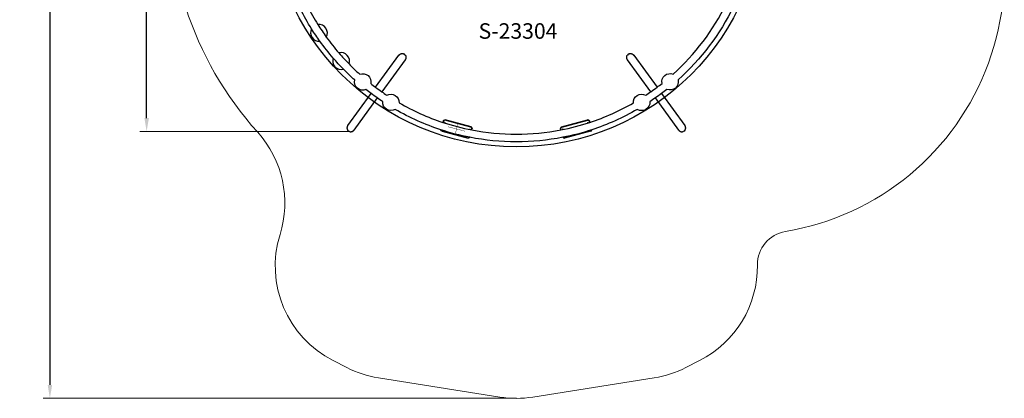
# Model space of a CAD drawing. Units: millimetres. Extents: x -7046 to 7612, y -7346 to 8022.
# Drawn here: x -7046 to 7612, y -7346 to -1701 of the extents above; entities that cross this region are included whole.
import ezdxf

# ---------------------------------------------------------------- set-up
doc = ezdxf.new("R2010")
doc.units = ezdxf.units.MM
for name, color, linetype in [('QITELE_ЗОНА', 80, 'Continuous'), ('QITELE_ОБЪЕКТ', 7, 'Continuous'), ('QITELE_РАЗМЕР_ЗОНА', 7, 'Continuous'), ('QITELE_РАЗМЕР_ОБЪЕКТА', 7, 'Continuous')]:
    doc.layers.add(name, color=color, linetype=linetype)
doc.styles.add('Qitele', font='txt', dxfattribs={"height": 300})
doc.styles.add('style1', font='arial.ttf', dxfattribs={"width": 0.8})
doc.dimstyles.new('1-50', dxfattribs={"dimtxt": 300, "dimasz": 200, "dimexe": 100, "dimexo": 0, "dimgap": 100, "dimtad": 1, "dimtxsty": 'style1', "dimcen": 200, "dimclrd": 7, "dimclre": 7, "dimclrt": 7, "dimadec": 1, "dimazin": 2, "dimtfac": 1, "dimtmove": 0, "dimatfit": 2, "dimfxl": 1, "dimlwd": 25, "dimlwe": 18, "dimarcsym": 0})

# ---------------------------------------------------------------- blocks, each defined once
blk = doc.blocks.new('*D2')
at = {"layer": 'Defpoints', "color": 0, "transparency": 16777216}
for p in [(-5156, 4327), (348, 4327), (-2136, -3369)]:
    blk.add_point(p, dxfattribs=at)
at = {"layer": 'QITELE_РАЗМЕР_ОБЪЕКТА', "color": 7, "lineweight": 18, "transparency": 16777216}
for p, q in [((348, 4327), (-5256, 4327)), ((-2136, -3369), (-5256, -3369))]:
    blk.add_line(p, q, dxfattribs=at)
at = {"layer": 'QITELE_РАЗМЕР_ОБЪЕКТА', "color": 7, "lineweight": 25, "transparency": 16777216}
blk.add_line((-5156, -3169), (-5156, 4127), dxfattribs=at)
at = {"layer": 'QITELE_РАЗМЕР_ОБЪЕКТА', "color": 7, "transparency": 16777216}
for points in [[(-5189, 4127), (-5122, 4127), (-5156, 4327)], [(-5189, -3169), (-5122, -3169), (-5156, -3369)]]:
    blk.add_solid(points, dxfattribs=at)
at = {"layer": 'QITELE_РАЗМЕР_ОБЪЕКТА', "color": 7, "transparency": 16777216, "insert": (-5409, 479), "char_height": 300, "attachment_point": 5, "rotation": 90, "style": 'style1'}
blk.add_mtext('7860', dxfattribs=at)
blk = doc.blocks.new('*D5')
at = {"layer": 'Defpoints', "color": 0, "transparency": 16777216}
for p in [(-1232, 7251), (-6596, -7346), (348, -7346)]:
    blk.add_point(p, dxfattribs=at)
at = {"layer": 'QITELE_РАЗМЕР_ЗОНА', "color": 7, "lineweight": 18, "transparency": 16777216}
for p, q in [((-1232, 7251), (-6696, 7251)), ((348, -7346), (-6696, -7346))]:
    blk.add_line(p, q, dxfattribs=at)
at = {"layer": 'QITELE_РАЗМЕР_ЗОНА', "color": 7, "lineweight": 25, "transparency": 16777216}
blk.add_line((-6596, 7051), (-6596, -7146), dxfattribs=at)
at = {"layer": 'QITELE_РАЗМЕР_ЗОНА', "color": 7, "transparency": 16777216}
for points in [[(-6629, 7051), (-6562, 7051), (-6596, 7251)], [(-6629, -7146), (-6562, -7146), (-6596, -7346)]]:
    blk.add_solid(points, dxfattribs=at)
at = {"layer": 'QITELE_РАЗМЕР_ЗОНА', "color": 7, "transparency": 16777216, "insert": (-6849, -48), "char_height": 300, "attachment_point": 5, "rotation": 90, "style": 'style1'}
blk.add_mtext('14600', dxfattribs=at)
blk = doc.blocks.new('s-23304')
at = {"layer": 'QITELE_ОБЪЕКТ'}
for p, q in [((8986.6, -2709.2), (9333.8, -2231.3)), ((9426.1, -2298.3), (9078.9, -2776.2)), ((13084.1, -2776.2), (12736.9, -2298.3)), ((12829.2, -2231.3), (13176.4, -2709.2)), ((8571.9, -3280), (8919.6, -2801.4)), ((9011.9, -2868.4), (8664.1, -3347)), ((13498.9, -3347), (13151.1, -2868.4)), ((13243.4, -2801.4), (13591.1, -3280)), ((9992.9, -3211.4), (9987.4, -3232.7)), ((9992.9, -3211.4), (9998.7, -3213)), ((9998.7, -3213), (9993.1, -3234.5)), ((10018.3, -3201.5), (10019.8, -3195.7)), ((10406.3, -3302.8), (10018.3, -3201.5)), ((10407.8, -3297), (10019.8, -3195.7)), ((11755.2, -3297), (12143.2, -3195.7)), ((11756.7, -3302.8), (12144.7, -3201.5)), ((12144.7, -3201.5), (12143.2, -3195.7)), ((12170.1, -3211.4), (12164.3, -3213)), ((12164.3, -3213), (12169.9, -3234.5)), ((12170.1, -3211.4), (12175.6, -3232.7)), ((9975.6, -3365), (9977.1, -3359.2)), ((9975.6, -3365), (10363.6, -3466.3)), ((9977.1, -3359.2), (10365.1, -3460.5)), ((10009.3, -3239.8), (10010, -3237.1)), ((10016.1, -3233.5), (10014.1, -3241.4)), ((10018.8, -3242.9), (10019.7, -3239.6)), ((10385.5, -3338.6), (10386.4, -3335.4)), ((10392.5, -3331.8), (10390.5, -3339.6)), ((10395.4, -3340.6), (10396.1, -3337.9)), ((10407.8, -3297), (10406.3, -3302.8)), ((10412.1, -3343.9), (10417.7, -3322.3)), ((10423.5, -3323.9), (10417.7, -3322.3)), ((10418, -3345.1), (10423.5, -3323.9)), ((11739.5, -3323.9), (11745.3, -3322.3)), ((11745, -3345.1), (11739.5, -3323.9)), ((11750.9, -3343.9), (11745.3, -3322.3)), ((11755.2, -3297), (11756.7, -3302.8)), ((11767.6, -3340.6), (11766.9, -3337.9)), ((11770.5, -3331.8), (11772.5, -3339.6)), ((11777.5, -3338.6), (11776.6, -3335.4)), ((12185.9, -3359.2), (11797.9, -3460.5)), ((12187.4, -3365), (11799.4, -3466.3)), ((12144.2, -3242.9), (12143.3, -3239.6)), ((12146.9, -3233.5), (12148.9, -3241.4)), ((12153.7, -3239.8), (12153, -3237.1)), ((12187.4, -3365), (12185.9, -3359.2)), ((10363.6, -3466.3), (10365.1, -3460.5)), ((11799.4, -3466.3), (11797.9, -3460.5))]:
    blk.add_line(p, q, dxfattribs=at)
for points in [[(9333.8, -2231.3), (9334.7, -2230.1), (9335.6, -2229), (9336.5, -2227.9), (9337.4, -2226.8), (9338.3, -2225.8), (9339.3, -2224.7), (9340.3, -2223.7), (9341.3, -2222.7), (9342.4, -2221.8), (9343.5, -2220.8), (9344.5, -2219.9), (9345.6, -2219), (9346.8, -2218.2), (9347.9, -2217.3), (9349.1, -2216.5), (9350.3, -2215.7), (9351.5, -2215), (9352.7, -2214.3), (9354, -2213.6), (9355.2, -2212.9), (9356.5, -2212.3), (9357.8, -2211.7), (9359.1, -2211.1), (9360.4, -2210.5), (9361.7, -2210), (9363.1, -2209.6), (9364.4, -2209.1), (9365.8, -2208.7), (9367.1, -2208.3), (9368.5, -2208), (9369.9, -2207.7), (9371.3, -2207.4), (9372.7, -2207.1), (9374.1, -2206.9), (9375.6, -2206.7), (9377, -2206.6), (9378.4, -2206.5), (9379.8, -2206.4), (9381.2, -2206.4), (9382.7, -2206.4), (9384.1, -2206.4), (9385.5, -2206.5), (9386.9, -2206.6), (9388.4, -2206.7), (9389.8, -2206.9), (9391.2, -2207.1), (9392.6, -2207.4), (9394, -2207.7), (9395.4, -2208), (9396.9, -2208.4), (9398.3, -2208.8), (9399.7, -2209.2)], [(9426.7, -2228.8), (9427.6, -2230), (9428.4, -2231.3), (9429.2, -2232.5), (9429.9, -2233.8), (9430.6, -2235), (9431.3, -2236.3), (9432, -2237.6), (9432.6, -2238.8), (9433.1, -2240.2), (9433.7, -2241.5), (9434.2, -2242.8), (9434.7, -2244.1), (9435.1, -2245.5), (9435.5, -2246.9), (9435.9, -2248.2), (9436.2, -2249.6), (9436.5, -2251), (9436.8, -2252.4), (9437, -2253.8), (9437.2, -2255.3), (9437.4, -2256.7), (9437.5, -2258.1), (9437.6, -2259.5), (9437.7, -2260.9), (9437.7, -2262.4), (9437.7, -2263.8), (9437.7, -2265.2), (9437.6, -2266.6), (9437.5, -2268), (9437.3, -2269.5), (9437.1, -2270.9), (9436.9, -2272.3), (9436.7, -2273.7), (9436.4, -2275.1), (9436.1, -2276.5), (9435.8, -2277.8), (9435.4, -2279.2), (9435, -2280.6), (9434.5, -2281.9), (9434.1, -2283.3), (9433.6, -2284.6), (9433, -2285.9), (9432.5, -2287.2), (9431.9, -2288.5), (9431.2, -2289.8), (9430.6, -2291.1), (9429.9, -2292.3), (9429.2, -2293.5), (9428.5, -2294.7), (9427.7, -2295.9), (9426.9, -2297.1), (9426.1, -2298.3)], [(12736.9, -2298.3), (12736.1, -2297.1), (12735.3, -2295.9), (12734.5, -2294.7), (12733.8, -2293.5), (12733.1, -2292.3), (12732.4, -2291.1), (12731.8, -2289.8), (12731.1, -2288.5), (12730.5, -2287.2), (12730, -2285.9), (12729.4, -2284.6), (12728.9, -2283.3), (12728.5, -2281.9), (12728, -2280.6), (12727.6, -2279.2), (12727.2, -2277.8), (12726.9, -2276.5), (12726.6, -2275.1), (12726.3, -2273.7), (12726.1, -2272.3), (12725.9, -2270.9), (12725.7, -2269.5), (12725.5, -2268), (12725.4, -2266.6), (12725.3, -2265.2), (12725.3, -2263.8), (12725.3, -2262.4), (12725.3, -2260.9), (12725.4, -2259.5), (12725.5, -2258.1), (12725.6, -2256.7), (12725.8, -2255.3), (12726, -2253.8), (12726.2, -2252.4), (12726.5, -2251), (12726.8, -2249.6), (12727.1, -2248.2), (12727.5, -2246.9), (12727.9, -2245.5), (12728.3, -2244.1), (12728.8, -2242.8), (12729.3, -2241.5), (12729.9, -2240.2), (12730.4, -2238.8), (12731, -2237.6), (12731.7, -2236.3), (12732.4, -2235), (12733.1, -2233.8), (12733.8, -2232.5), (12734.6, -2231.3), (12735.4, -2230), (12736.3, -2228.8)], [(12763.3, -2209.2), (12764.7, -2208.8), (12766.1, -2208.4), (12767.6, -2208), (12769, -2207.7), (12770.4, -2207.4), (12771.8, -2207.1), (12773.2, -2206.9), (12774.6, -2206.7), (12776.1, -2206.6), (12777.5, -2206.5), (12778.9, -2206.4), (12780.3, -2206.4), (12781.8, -2206.4), (12783.2, -2206.4), (12784.6, -2206.5), (12786, -2206.6), (12787.4, -2206.7), (12788.9, -2206.9), (12790.3, -2207.1), (12791.7, -2207.4), (12793.1, -2207.7), (12794.5, -2208), (12795.9, -2208.3), (12797.2, -2208.7), (12798.6, -2209.1), (12799.9, -2209.6), (12801.3, -2210), (12802.6, -2210.5), (12803.9, -2211.1), (12805.2, -2211.7), (12806.5, -2212.3), (12807.8, -2212.9), (12809, -2213.6), (12810.3, -2214.3), (12811.5, -2215), (12812.7, -2215.7), (12813.9, -2216.5), (12815.1, -2217.3), (12816.2, -2218.2), (12817.3, -2219), (12818.5, -2219.9), (12819.5, -2220.8), (12820.6, -2221.8), (12821.7, -2222.7), (12822.7, -2223.7), (12823.7, -2224.7), (12824.7, -2225.8), (12825.6, -2226.8), (12826.5, -2227.9), (12827.4, -2229), (12828.3, -2230.1), (12829.2, -2231.3)], [(8571.9, -3280), (8571.1, -3281.2), (8570.3, -3282.4), (8569.5, -3283.6), (8568.8, -3284.8), (8568, -3286), (8567.4, -3287.3), (8566.7, -3288.5), (8566.1, -3289.8), (8565.5, -3291.1), (8564.9, -3292.4), (8564.4, -3293.7), (8563.9, -3295), (8563.4, -3296.4), (8563, -3297.7), (8562.6, -3299.1), (8562.2, -3300.5), (8561.9, -3301.9), (8561.5, -3303.2), (8561.3, -3304.6), (8561, -3306), (8560.8, -3307.4), (8560.6, -3308.9), (8560.5, -3310.3), (8560.4, -3311.7), (8560.3, -3313.1), (8560.3, -3314.5), (8560.3, -3315.9), (8560.3, -3317.4), (8560.3, -3318.8), (8560.4, -3320.2), (8560.6, -3321.6), (8560.7, -3323), (8560.9, -3324.5), (8561.2, -3325.9), (8561.4, -3327.3), (8561.7, -3328.7), (8562.1, -3330.1), (8562.4, -3331.4), (8562.9, -3332.8), (8563.3, -3334.2), (8563.8, -3335.5), (8564.3, -3336.8), (8564.8, -3338.2), (8565.4, -3339.5), (8566, -3340.8), (8566.6, -3342), (8567.3, -3343.3), (8568, -3344.5), (8568.8, -3345.8), (8569.6, -3347), (8570.4, -3348.3), (8571.3, -3349.5)], [(8598.3, -3369.1), (8599.7, -3369.5), (8601.1, -3369.9), (8602.5, -3370.3), (8603.9, -3370.6), (8605.4, -3370.9), (8606.8, -3371.2), (8608.2, -3371.4), (8609.6, -3371.6), (8611, -3371.7), (8612.4, -3371.8), (8613.9, -3371.9), (8615.3, -3371.9), (8616.7, -3371.9), (8618.1, -3371.9), (8619.6, -3371.8), (8621, -3371.7), (8622.4, -3371.6), (8623.8, -3371.4), (8625.2, -3371.2), (8626.6, -3370.9), (8628, -3370.7), (8629.4, -3370.3), (8630.8, -3370), (8632.2, -3369.6), (8633.5, -3369.2), (8634.9, -3368.7), (8636.2, -3368.3), (8637.6, -3367.8), (8638.9, -3367.2), (8640.2, -3366.6), (8641.5, -3366), (8642.7, -3365.4), (8644, -3364.7), (8645.2, -3364), (8646.4, -3363.3), (8647.7, -3362.6), (8648.8, -3361.8), (8650, -3361), (8651.2, -3360.1), (8652.3, -3359.3), (8653.4, -3358.4), (8654.5, -3357.5), (8655.6, -3356.5), (8656.6, -3355.6), (8657.6, -3354.6), (8658.6, -3353.6), (8659.6, -3352.5), (8660.6, -3351.5), (8661.5, -3350.4), (8662.4, -3349.3), (8663.3, -3348.2), (8664.1, -3347)], [(13498.9, -3347), (13499.7, -3348.2), (13500.6, -3349.3), (13501.5, -3350.4), (13502.4, -3351.5), (13503.4, -3352.5), (13504.4, -3353.6), (13505.4, -3354.6), (13506.4, -3355.6), (13507.4, -3356.5), (13508.5, -3357.5), (13509.6, -3358.4), (13510.7, -3359.3), (13511.8, -3360.1), (13513, -3361), (13514.1, -3361.8), (13515.3, -3362.6), (13516.5, -3363.3), (13517.8, -3364), (13519, -3364.7), (13520.3, -3365.4), (13521.5, -3366), (13522.8, -3366.6), (13524.1, -3367.2), (13525.4, -3367.8), (13526.8, -3368.3), (13528.1, -3368.7), (13529.5, -3369.2), (13530.8, -3369.6), (13532.2, -3370), (13533.6, -3370.3), (13535, -3370.7), (13536.4, -3370.9), (13537.8, -3371.2), (13539.2, -3371.4), (13540.6, -3371.6), (13542, -3371.7), (13543.4, -3371.8), (13544.9, -3371.9), (13546.3, -3371.9), (13547.7, -3371.9), (13549.1, -3371.9), (13550.6, -3371.8), (13552, -3371.7), (13553.4, -3371.6), (13554.8, -3371.4), (13556.2, -3371.2), (13557.6, -3370.9), (13559, -3370.6), (13560.5, -3370.3), (13561.9, -3369.9), (13563.3, -3369.5), (13564.7, -3369.1)], [(13591.7, -3349.5), (13592.6, -3348.3), (13593.4, -3347), (13594.2, -3345.8), (13595, -3344.5), (13595.7, -3343.3), (13596.4, -3342), (13597, -3340.8), (13597.6, -3339.5), (13598.2, -3338.2), (13598.7, -3336.8), (13599.2, -3335.5), (13599.7, -3334.2), (13600.1, -3332.8), (13600.6, -3331.4), (13600.9, -3330.1), (13601.3, -3328.7), (13601.6, -3327.3), (13601.8, -3325.9), (13602.1, -3324.5), (13602.3, -3323), (13602.4, -3321.6), (13602.6, -3320.2), (13602.7, -3318.8), (13602.7, -3317.4), (13602.7, -3315.9), (13602.7, -3314.5), (13602.7, -3313.1), (13602.6, -3311.7), (13602.5, -3310.3), (13602.4, -3308.9), (13602.2, -3307.4), (13602, -3306), (13601.7, -3304.6), (13601.5, -3303.2), (13601.1, -3301.9), (13600.8, -3300.5), (13600.4, -3299.1), (13600, -3297.7), (13599.6, -3296.4), (13599.1, -3295), (13598.6, -3293.7), (13598.1, -3292.4), (13597.5, -3291.1), (13596.9, -3289.8), (13596.3, -3288.5), (13595.6, -3287.3), (13595, -3286), (13594.2, -3284.8), (13593.5, -3283.6), (13592.7, -3282.4), (13591.9, -3281.2), (13591.1, -3280)]]:
    blk.add_lwpolyline(points, dxfattribs=at)
at = {"layer": 'QITELE_ОБЪЕКТ', "const_width": 6}
for points in [[(10065.5, -3298.1), (10317.9, -3364)], [(10212.3, -3252.2), (10171.1, -3409.9)]]:
    blk.add_lwpolyline(points, dxfattribs=at)
at = {"layer": 'QITELE_ОБЪЕКТ'}
blk.add_circle((11081.5, 77.2), 3674.8, dxfattribs=at)
for centre, radius, start, end in [((11081.5, 77.2), 3486, 312.00643, 333.74805), ((11083.2, 78.2), 3488, 206.83213, 212.09168), ((8144, -1898.9), 125, 151.5401, 276.31627), ((8144, -1898.9), 125, 330.62036, 97.23626), ((11080.4, 76.4), 3484.6, 212.09207, 215.76527), ((11080.9, 76.7), 3485.2, 215.76446, 220.73612), ((8473.4, -2318.1), 125, 339.66333, 105.46798), ((11082.3, 77.9), 3487.1, 220.73564, 224.3931), ((8473.4, -2318.1), 125, 159.75498, 285.37178), ((9381.5, -2262.6), 56.4, 36.78626, 71.21374), ((12781.5, -2262.6), 56.4, 108.78626, 143.21374), ((11081.5, 77.2), 3486, 224.39417, 228.03367), ((11082.1, 78), 3487, 231.56975, 233.06323), ((11082.2, 78.1), 3487.1, 233.06315, 234.93632), ((11080.6, 75.9), 3484.4, 234.9363, 236.43086), ((11081.9, 76.6), 3485.2, 303.5292, 305.06336), ((11081.2, 77.6), 3486.6, 305.06331, 306.9368), ((11081.8, 76.8), 3485.5, 306.93674, 308.47086), ((11081.5, 77.2), 3486.1, 239.9666, 251.70818), ((11081.7, 76.7), 3485.4, 288.29074, 299.99462), ((10014.2, -3217), 16, 75.36779, 165.36779), ((12148.8, -3217), 22, 14.63221, 104.63221), ((9981.1, -3343.8), 16, 185.78702, 255.36779), ((11081.6, 77.4), 3486.3, 251.70861, 259.02705), ((10014.9, -3238.4), 5, 75.36777, 165.36777), ((10014.9, -3238.4), 5, 345.36781, 75.36781), ((10402.2, -3318.3), 16, 345.36779, 75.36779), ((11081.5, 77.2), 3486, 259.02724, 280.97277), ((11760.8, -3318.3), 22, 104.63221, 194.63221), ((11081.7, 76.5), 3485.3, 280.97236, 288.29274), ((11771.8, -3336.6), 5, 104.63219, 194.63219), ((11771.8, -3336.6), 5, 14.63223, 104.63223), ((12181.9, -3343.8), 22, 284.63221, 0.9871), ((10369.1, -3445.1), 16, 255.36779, 324.95274), ((11793.9, -3445.1), 22, 207, 284.63221)]:
    blk.add_arc(centre, radius, start, end, dxfattribs=at)
at = {"layer": 'QITELE_ОБЪЕКТ', "extrusion": (0, 0, -1)}
for centre, radius, start, end in [((-11083.3, 78.2), 3602, 327.8356, 333.2153), ((-11081.5, 77.2), 3600, 206.0952, 228.02182), ((-11080.3, 76.4), 3598.6, 324.3075, 327.83515), ((-11080.9, 76.7), 3599.3, 319.20442, 324.3083), ((-11082.4, 78), 3601.2, 315.66637, 319.20492), ((-11081.5, 77.2), 3600, 311.9381, 315.66532), ((-8794.7, -2629), 122.5, 247.0555, 13.3439), ((-8794.7, -2629), 122.5, 68.8109, 191.58849), ((-13370.2, -2627.4), 122.5, 348.37128, 111.15079), ((-13370.2, -2627.4), 122.5, 166.61789, 292.90415), ((-11082.1, 78), 3601, 306.9071, 308.45846), ((-11081.8, 76.8), 3599.5, 231.5009, 233.09289), ((-11082.2, 78.1), 3601.2, 305.0933, 306.90719), ((-11080.6, 75.9), 3598.4, 303.5409, 305.09334), ((-9214.4, -2933.9), 122.5, 238.65799, 4.94416), ((-9214.4, -2933.9), 122.5, 60.41321, 183.19128), ((-12946.5, -2935.2), 122.5, 356.84981, 119.629), ((-12946.5, -2935.2), 122.5, 175.09583, 301.38255), ((-11081.9, 76.5), 3599.2, 234.90695, 236.49905), ((-11081.2, 77.7), 3600.6, 233.09283, 234.90701), ((-11081.5, 77.2), 3600.1, 288.16587, 300.06168), ((-11081.7, 76.7), 3599.4, 239.97723, 251.83518), ((-10014.2, -3217), 22, 14.63221, 104.63221), ((-12148.8, -3217), 16, 75.36779, 165.36779), ((-8616.4, -3315.7), 56.4, 288.78626, 323.21374), ((-9981.1, -3343.8), 22, 284.63221, 0.97708), ((-11081.6, 77.5), 3600.3, 281.09889, 288.16544), ((-10391.2, -3336.6), 5, 14.63223, 104.63223), ((-10391.2, -3336.6), 5, 104.63219, 194.63219), ((-10402.2, -3318.3), 22, 104.63221, 194.63221), ((-11760.8, -3318.3), 16, 345.36779, 75.36779), ((-11760.8, -3318.3), 22, 63, 75.36779), ((-11081.7, 76.5), 3599.2, 251.83315, 258.90174), ((-12148.1, -3238.4), 5, 345.36781, 75.36781), ((-12148.1, -3238.4), 5, 75.36777, 165.36777), ((-12181.9, -3343.8), 16, 185.77734, 255.36779), ((-13546.6, -3315.7), 56.4, 216.78626, 251.21374), ((-10369.1, -3445.1), 22, 208.29897, 284.63221), ((-11081.5, 77.2), 3600, 258.90131, 281.09869), ((-11793.9, -3445.1), 22, 255.36779, 333), ((-11793.9, -3445.1), 16, 255.36779, 345.36779)]:
    blk.add_arc(centre, radius, start, end, dxfattribs=at)

msp = doc.modelspace()

# ---------------------------------------------------------------- linework, layer by layer
at = {"layer": 'QITELE_ЗОНА', "color": 3, "lineweight": 15}
msp.add_lwpolyline([(-4799.5, 610.9, 0.2118256), (-3502.8, -3380, -0.2644249), (-3170.1, -4906.2, 0.3655815), (-2379.1, -6784.5), (-2175.4, -6888.3, 0.0787018), (-1705.3, -7041), (100.5, -7327, 0.0787017), (594.9, -7327), (2400.7, -7041, 0.0787017), (2870.8, -6888.3), (3074.5, -6784.5, 0.2852294), (3937.1, -5358, -0.36989), (4354.7, -4858.9, 0.5823622), (6684.6, 1512.5, -0.199271)], format="xyb", dxfattribs=at)

# ---------------------------------------------------------------- block references
at = {"layer": 'QITELE_ОБЪЕКТ'}
msp.add_blockref('s-23304', (-10733.8, 0), dxfattribs=at)

# ---------------------------------------------------------------- texts
at = {"layer": 'QITELE_ОБЪЕКТ', "insert": (-213.9, -1754.7), "char_height": 231.45, "attachment_point": 1, "style": 'Qitele'}
msp.add_mtext_dynamic_manual_height_columns('S-23304', width=9502.201, gutter_width=7.88, heights=[0], dxfattribs=at)

# ---------------------------------------------------------------- dimensions: what is measured, and where the dimension line sits
at = {"layer": 'QITELE_РАЗМЕР_ЗОНА'}
dim = msp.add_linear_dim(base=(-6595.6, -7346.5), p1=(-1232.3, 7250.6), p2=(347.7, -7346.5), angle=90, text='14600', dimstyle='1-50', override={"dimdec": 0}, dxfattribs=at)
dim.commit()
dim.dimension.update_dxf_attribs({"geometry": '*D5', "text_midpoint": (-6848.8, -47.9)})
at = {"layer": 'QITELE_РАЗМЕР_ОБЪЕКТА'}
dim = msp.add_linear_dim(base=(-5155.5, 4327.4), p1=(-2135.5, -3369.1), p2=(347.7, 4327.4), angle=90, text='7860', dimstyle='1-50', override={"dimdec": 0}, dxfattribs=at)
dim.commit()
dim.dimension.update_dxf_attribs({"geometry": '*D2', "text_midpoint": (-5408.7, 479.2)})

doc.saveas('drawing.dxf')
